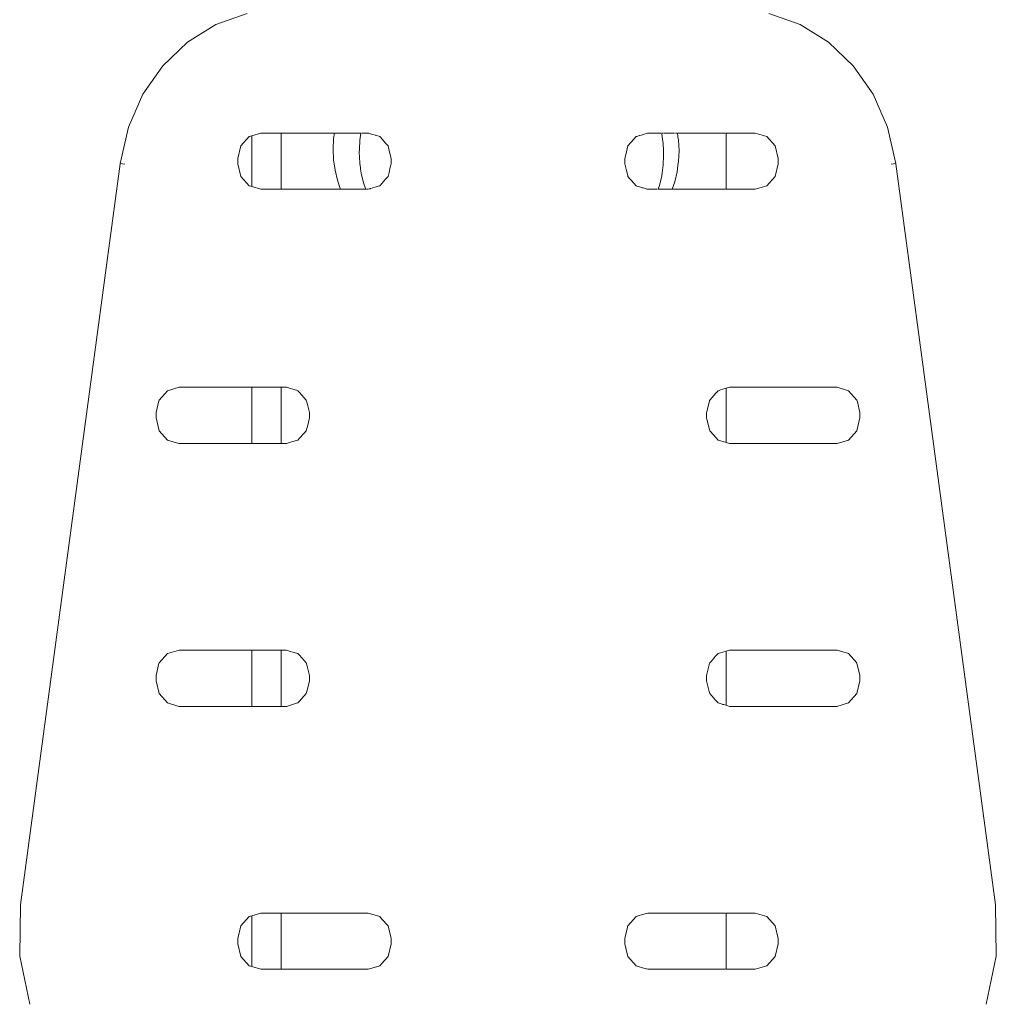
# Model space of a CAD drawing. Extents: x -3093 to -1072, y 6131 to 6925.
# Drawn here: x -2712 to -2689, y 6754 to 6776 of the extents above; entities that cross this region are included whole.
import ezdxf

# ---------------------------------------------------------------- set-up
doc = ezdxf.new("R2010")
doc.units = 0
doc.header["$MEASUREMENT"] = 0
doc.layers.add('ProfileEdges_Nr_Pióra__7', color=7, linetype='Continuous', lineweight=18)

msp = doc.modelspace()

# ---------------------------------------------------------------- linework, layer by layer
at = {"layer": 'ProfileEdges_Nr_Pióra__7', "linetype": 'Continuous', "flags": 128}
for points in [[(-2707.064, 6775.987), (-2706.348, 6776.242)], [(-2694.428, 6776.242), (-2693.711, 6775.987)], [(-2707.064, 6775.987), (-2707.712, 6775.582)], [(-2693.711, 6775.987), (-2693.064, 6775.582)], [(-2707.712, 6775.582), (-2708.272, 6775.045)], [(-2693.064, 6775.582), (-2692.504, 6775.045)], [(-2708.272, 6775.045), (-2708.727, 6774.393)], [(-2692.049, 6774.393), (-2692.504, 6775.045)], [(-2708.727, 6774.393), (-2709.06, 6773.643)], [(-2692.049, 6774.393), (-2691.716, 6773.643)], [(-2709.249, 6772.812), (-2709.06, 6773.643)], [(-2706.239, 6773.445), (-2706.036, 6773.506)], [(-2705.569, 6773.506), (-2706.036, 6773.506)], [(-2705.569, 6773.506), (-2705.569, 6772.222)], [(-2705.554, 6773.506), (-2705.569, 6773.506)], [(-2705.533, 6773.506), (-2705.554, 6773.506)], [(-2705.503, 6773.506), (-2705.533, 6773.506)], [(-2705.462, 6773.506), (-2705.503, 6773.506)], [(-2705.418, 6773.506), (-2705.462, 6773.506)], [(-2705.357, 6773.506), (-2705.418, 6773.506)], [(-2705.298, 6773.506), (-2705.357, 6773.506)], [(-2705.216, 6773.506), (-2705.298, 6773.506)], [(-2705.144, 6773.506), (-2705.216, 6773.506)], [(-2705.043, 6773.506), (-2705.144, 6773.506)], [(-2704.957, 6773.506), (-2705.043, 6773.506)], [(-2704.838, 6773.506), (-2704.957, 6773.506)], [(-2704.739, 6773.506), (-2704.838, 6773.506)], [(-2704.603, 6773.506), (-2704.739, 6773.506)], [(-2704.492, 6773.506), (-2704.603, 6773.506)], [(-2704.354, 6773.506), (-2704.492, 6773.506)], [(-2704.354, 6773.506), (-2704.371, 6773.379)], [(-2704.303, 6773.506), (-2704.339, 6773.506)], [(-2704.285, 6773.506), (-2704.303, 6773.506)], [(-2704.261, 6773.506), (-2704.285, 6773.506)], [(-2704.213, 6773.506), (-2704.261, 6773.506)], [(-2704.137, 6773.506), (-2704.213, 6773.506)], [(-2704.123, 6773.506), (-2704.137, 6773.506)], [(-2704.057, 6773.506), (-2704.123, 6773.506)], [(-2704.017, 6773.506), (-2704.055, 6773.506)], [(-2703.899, 6773.506), (-2704.012, 6773.506)], [(-2703.882, 6773.506), (-2703.899, 6773.506)], [(-2703.771, 6773.506), (-2703.882, 6773.506)], [(-2703.749, 6773.506), (-2703.771, 6773.344)], [(-2703.749, 6773.506), (-2703.771, 6773.506)], [(-2703.69, 6773.506), (-2703.73, 6773.506)], [(-2703.617, 6773.506), (-2703.678, 6773.506)], [(-2703.581, 6773.506), (-2703.617, 6773.506)], [(-2703.581, 6773.506), (-2703.569, 6773.502)], [(-2703.569, 6773.502), (-2703.534, 6773.491)], [(-2703.527, 6773.489), (-2703.422, 6773.46)], [(-2697.198, 6773.504), (-2697.303, 6773.473)], [(-2697.154, 6773.506), (-2697.194, 6773.506)], [(-2697.093, 6773.506), (-2697.154, 6773.506)], [(-2697.021, 6773.506), (-2697.093, 6773.506)], [(-2697.003, 6773.506), (-2697.021, 6773.506)], [(-2696.978, 6773.506), (-2697.003, 6773.506)], [(-2696.93, 6773.506), (-2696.978, 6773.506)], [(-2696.908, 6773.506), (-2696.93, 6773.506)], [(-2696.895, 6773.506), (-2696.908, 6773.506)], [(-2696.852, 6773.506), (-2696.881, 6773.506)], [(-2696.867, 6773.418), (-2696.877, 6773.49)], [(-2696.741, 6773.506), (-2696.839, 6773.506)], [(-2696.71, 6773.506), (-2696.741, 6773.506)], [(-2696.651, 6773.506), (-2696.71, 6773.506)], [(-2696.582, 6773.506), (-2696.651, 6773.506)], [(-2696.531, 6773.506), (-2696.564, 6773.506)], [(-2696.505, 6773.429), (-2696.516, 6773.506)], [(-2696.505, 6773.506), (-2696.516, 6773.506)], [(-2696.404, 6773.506), (-2696.505, 6773.506)], [(-2696.255, 6773.506), (-2696.404, 6773.506)], [(-2696.166, 6773.506), (-2696.255, 6773.506)], [(-2696.034, 6773.506), (-2696.166, 6773.506)], [(-2695.958, 6773.506), (-2696.034, 6773.506)], [(-2695.845, 6773.506), (-2695.958, 6773.506)], [(-2695.782, 6773.506), (-2695.845, 6773.506)], [(-2695.688, 6773.506), (-2695.782, 6773.506)], [(-2695.639, 6773.506), (-2695.688, 6773.506)], [(-2695.565, 6773.506), (-2695.639, 6773.506)], [(-2695.53, 6773.506), (-2695.565, 6773.506)], [(-2695.477, 6773.506), (-2695.53, 6773.506)], [(-2695.455, 6773.506), (-2695.477, 6773.506)], [(-2695.423, 6773.506), (-2695.455, 6773.506)], [(-2695.405, 6773.506), (-2695.405, 6772.222)], [(-2694.74, 6773.506), (-2695.405, 6773.506)], [(-2694.478, 6773.427), (-2694.74, 6773.506)], [(-2691.716, 6773.643), (-2691.526, 6772.812)], [(-2706.49, 6773.214), (-2706.298, 6773.427)], [(-2706.298, 6773.427), (-2706.239, 6773.445)], [(-2706.239, 6772.283), (-2706.239, 6773.445)], [(-2704.371, 6773.379), (-2704.382, 6773.137)], [(-2703.775, 6773.314), (-2703.782, 6773.171)], [(-2703.771, 6773.341), (-2703.775, 6773.314)], [(-2703.319, 6773.427), (-2703.414, 6773.462)], [(-2703.319, 6773.427), (-2703.303, 6773.41)], [(-2703.303, 6773.41), (-2703.264, 6773.366)], [(-2703.264, 6773.366), (-2703.175, 6773.269)], [(-2703.175, 6773.269), (-2703.127, 6773.214)], [(-2697.648, 6773.214), (-2697.579, 6773.291)], [(-2697.457, 6773.427), (-2697.579, 6773.293)], [(-2697.445, 6773.431), (-2697.457, 6773.427)], [(-2697.381, 6773.452), (-2697.445, 6773.431)], [(-2697.317, 6773.469), (-2697.377, 6773.451)], [(-2697.303, 6773.473), (-2697.317, 6773.469)], [(-2696.847, 6773.265), (-2696.867, 6773.418)], [(-2696.845, 6773.253), (-2696.847, 6773.264)], [(-2696.493, 6773.341), (-2696.505, 6773.421)], [(-2696.482, 6773.099), (-2696.493, 6773.341)], [(-2694.478, 6773.427), (-2694.286, 6773.214)], [(-2706.56, 6772.928), (-2706.49, 6773.214)], [(-2704.371, 6772.894), (-2704.382, 6773.137)], [(-2703.786, 6773.072), (-2703.783, 6773.137)], [(-2703.775, 6772.829), (-2703.786, 6773.072)], [(-2703.783, 6773.137), (-2703.781, 6773.168)], [(-2703.092, 6773.072), (-2703.127, 6773.214)], [(-2703.057, 6772.928), (-2703.092, 6773.072)], [(-2697.648, 6773.214), (-2697.699, 6773.011)], [(-2696.845, 6773.253), (-2696.839, 6773.123)], [(-2696.838, 6773.099), (-2696.839, 6773.123)], [(-2696.834, 6773.011), (-2696.838, 6773.099)], [(-2696.482, 6773.099), (-2696.493, 6772.857)], [(-2694.286, 6773.214), (-2694.216, 6772.928)], [(-2709.249, 6772.807), (-2711.52, 6755.872)], [(-2709.143, 6772.794), (-2709.248, 6772.811)], [(-2706.56, 6772.805), (-2706.56, 6772.923)], [(-2706.49, 6772.514), (-2706.56, 6772.805)], [(-2704.339, 6772.658), (-2704.371, 6772.894)], [(-2703.771, 6772.803), (-2703.775, 6772.829)], [(-2703.057, 6772.805), (-2703.076, 6772.725)], [(-2703.057, 6772.928), (-2703.057, 6772.805)], [(-2697.719, 6772.928), (-2697.699, 6773.011)], [(-2697.719, 6772.805), (-2697.718, 6772.923)], [(-2697.719, 6772.805), (-2697.682, 6772.654)], [(-2696.834, 6773.011), (-2696.845, 6772.769)], [(-2696.493, 6772.857), (-2696.505, 6772.777)], [(-2694.216, 6772.805), (-2694.286, 6772.514)], [(-2694.216, 6772.924), (-2694.216, 6772.805)], [(-2691.528, 6772.811), (-2691.633, 6772.794)], [(-2689.256, 6755.872), (-2691.526, 6772.807)], [(-2704.285, 6772.433), (-2704.338, 6772.656)], [(-2703.759, 6772.723), (-2703.771, 6772.8)], [(-2703.755, 6772.679), (-2703.76, 6772.719)], [(-2703.743, 6772.593), (-2703.755, 6772.679)], [(-2703.69, 6772.368), (-2703.743, 6772.593)], [(-2703.105, 6772.607), (-2703.127, 6772.514)], [(-2703.076, 6772.725), (-2703.105, 6772.607)], [(-2697.654, 6772.535), (-2697.682, 6772.654)], [(-2696.862, 6772.656), (-2696.877, 6772.532)], [(-2696.859, 6772.668), (-2696.862, 6772.656)], [(-2696.853, 6772.71), (-2696.859, 6772.668)], [(-2696.851, 6772.726), (-2696.853, 6772.71)], [(-2696.847, 6772.757), (-2696.851, 6772.727)], [(-2696.845, 6772.769), (-2696.847, 6772.758)], [(-2696.525, 6772.62), (-2696.579, 6772.396)], [(-2696.505, 6772.769), (-2696.525, 6772.62)], [(-2706.298, 6772.3), (-2706.49, 6772.514)], [(-2704.218, 6772.243), (-2704.285, 6772.433)], [(-2703.644, 6772.239), (-2703.69, 6772.368)], [(-2703.231, 6772.398), (-2703.303, 6772.318)], [(-2703.175, 6772.46), (-2703.231, 6772.398)], [(-2703.14, 6772.5), (-2703.175, 6772.46)], [(-2703.127, 6772.514), (-2703.14, 6772.5)], [(-2697.649, 6772.514), (-2697.654, 6772.535)], [(-2697.603, 6772.463), (-2697.649, 6772.514)], [(-2697.579, 6772.437), (-2697.603, 6772.463)], [(-2697.506, 6772.355), (-2697.579, 6772.437)], [(-2696.877, 6772.532), (-2696.93, 6772.31)], [(-2696.579, 6772.396), (-2696.639, 6772.222)], [(-2694.478, 6772.3), (-2694.286, 6772.514)], [(-2706.298, 6772.3), (-2706.239, 6772.283)], [(-2706.239, 6772.283), (-2706.036, 6772.222)], [(-2705.569, 6772.222), (-2706.036, 6772.222)], [(-2705.554, 6772.222), (-2705.569, 6772.222)], [(-2705.533, 6772.222), (-2705.554, 6772.222)], [(-2705.504, 6772.222), (-2705.533, 6772.222)], [(-2705.462, 6772.222), (-2705.504, 6772.222)], [(-2705.419, 6772.222), (-2705.462, 6772.222)], [(-2705.357, 6772.222), (-2705.419, 6772.222)], [(-2705.299, 6772.222), (-2705.357, 6772.222)], [(-2705.216, 6772.222), (-2705.299, 6772.222)], [(-2705.145, 6772.222), (-2705.216, 6772.222)], [(-2705.043, 6772.222), (-2705.145, 6772.222)], [(-2704.958, 6772.222), (-2705.043, 6772.222)], [(-2704.838, 6772.222), (-2704.958, 6772.222)], [(-2704.741, 6772.222), (-2704.838, 6772.222)], [(-2704.603, 6772.222), (-2704.741, 6772.222)], [(-2704.493, 6772.222), (-2704.603, 6772.222)], [(-2704.338, 6772.222), (-2704.493, 6772.222)], [(-2704.218, 6772.222), (-2704.338, 6772.222)], [(-2704.213, 6772.226), (-2704.218, 6772.24)], [(-2704.194, 6772.222), (-2704.211, 6772.222)], [(-2704.161, 6772.222), (-2704.188, 6772.222)], [(-2704.123, 6772.222), (-2704.161, 6772.222)], [(-2704.1, 6772.222), (-2704.113, 6772.222)], [(-2704.046, 6772.222), (-2704.1, 6772.222)], [(-2704.017, 6772.222), (-2704.046, 6772.222)], [(-2703.962, 6772.222), (-2704.017, 6772.222)], [(-2703.899, 6772.222), (-2703.962, 6772.222)], [(-2703.865, 6772.222), (-2703.899, 6772.222)], [(-2703.771, 6772.222), (-2703.865, 6772.222)], [(-2703.754, 6772.222), (-2703.771, 6772.222)], [(-2703.639, 6772.222), (-2703.754, 6772.222)], [(-2703.639, 6772.222), (-2703.644, 6772.239)], [(-2703.584, 6772.222), (-2703.617, 6772.222)], [(-2703.581, 6772.222), (-2703.554, 6772.23)], [(-2703.554, 6772.23), (-2703.54, 6772.235)], [(-2703.54, 6772.235), (-2703.527, 6772.238)], [(-2703.527, 6772.238), (-2703.477, 6772.253)], [(-2703.477, 6772.253), (-2703.422, 6772.27)], [(-2703.422, 6772.27), (-2703.403, 6772.275)], [(-2703.403, 6772.275), (-2703.352, 6772.291)], [(-2703.352, 6772.291), (-2703.319, 6772.3)], [(-2703.303, 6772.318), (-2703.316, 6772.304)], [(-2697.457, 6772.3), (-2697.506, 6772.355)], [(-2697.445, 6772.297), (-2697.457, 6772.3)], [(-2697.404, 6772.285), (-2697.445, 6772.297)], [(-2697.317, 6772.259), (-2697.404, 6772.285)], [(-2697.301, 6772.254), (-2697.317, 6772.259)], [(-2697.253, 6772.24), (-2697.301, 6772.254)], [(-2697.213, 6772.228), (-2697.253, 6772.24)], [(-2697.198, 6772.223), (-2697.213, 6772.228)], [(-2697.134, 6772.222), (-2697.195, 6772.222)], [(-2697.093, 6772.222), (-2697.134, 6772.222)], [(-2697.068, 6772.222), (-2697.093, 6772.222)], [(-2697.034, 6772.222), (-2697.068, 6772.222)], [(-2697.018, 6772.222), (-2697.034, 6772.222)], [(-2697.003, 6772.222), (-2697.018, 6772.222)], [(-2696.984, 6772.222), (-2697.003, 6772.222)], [(-2696.93, 6772.308), (-2696.96, 6772.222)], [(-2696.89, 6772.222), (-2696.96, 6772.222)], [(-2696.847, 6772.222), (-2696.89, 6772.222)], [(-2696.807, 6772.222), (-2696.847, 6772.222)], [(-2696.741, 6772.222), (-2696.807, 6772.222)], [(-2696.692, 6772.222), (-2696.735, 6772.222)], [(-2696.673, 6772.222), (-2696.692, 6772.222)], [(-2696.656, 6772.222), (-2696.673, 6772.222)], [(-2696.641, 6772.222), (-2696.651, 6772.222)], [(-2696.505, 6772.222), (-2696.639, 6772.222)], [(-2696.406, 6772.222), (-2696.505, 6772.222)], [(-2696.255, 6772.222), (-2696.406, 6772.222)], [(-2696.167, 6772.222), (-2696.255, 6772.222)], [(-2696.034, 6772.222), (-2696.167, 6772.222)], [(-2695.959, 6772.222), (-2696.034, 6772.222)], [(-2695.845, 6772.222), (-2695.959, 6772.222)], [(-2695.783, 6772.222), (-2695.845, 6772.222)], [(-2695.688, 6772.222), (-2695.783, 6772.222)], [(-2695.64, 6772.222), (-2695.688, 6772.222)], [(-2695.565, 6772.222), (-2695.64, 6772.222)], [(-2695.53, 6772.222), (-2695.565, 6772.222)], [(-2695.477, 6772.222), (-2695.53, 6772.222)], [(-2695.456, 6772.222), (-2695.477, 6772.222)], [(-2695.423, 6772.222), (-2695.456, 6772.222)], [(-2694.74, 6772.222), (-2695.405, 6772.222)], [(-2694.74, 6772.222), (-2694.478, 6772.3)], [(-2707.903, 6767.698), (-2708.165, 6767.62)], [(-2706.239, 6767.698), (-2707.903, 6767.698)], [(-2706.239, 6766.414), (-2706.239, 6767.698)], [(-2705.569, 6767.698), (-2706.239, 6767.698)], [(-2705.569, 6767.698), (-2705.569, 6766.414)], [(-2705.555, 6767.698), (-2705.569, 6767.698)], [(-2705.533, 6767.698), (-2705.555, 6767.698)], [(-2705.506, 6767.698), (-2705.533, 6767.698)], [(-2705.462, 6767.698), (-2705.506, 6767.698)], [(-2705.449, 6767.698), (-2705.462, 6767.698)], [(-2705.421, 6767.69), (-2705.449, 6767.698)], [(-2705.357, 6767.672), (-2705.421, 6767.69)], [(-2705.357, 6767.672), (-2705.302, 6767.654)], [(-2705.302, 6767.654), (-2705.216, 6767.628)], [(-2695.532, 6767.637), (-2695.565, 6767.627)], [(-2695.477, 6767.653), (-2695.532, 6767.637)], [(-2695.457, 6767.659), (-2695.477, 6767.653)], [(-2695.423, 6767.669), (-2695.457, 6767.659)], [(-2695.327, 6767.698), (-2695.405, 6767.674)], [(-2695.405, 6767.674), (-2695.405, 6766.438)], [(-2692.872, 6767.698), (-2695.327, 6767.698)], [(-2692.61, 6767.62), (-2692.872, 6767.698)], [(-2708.357, 6767.406), (-2708.369, 6767.361)], [(-2708.165, 6767.62), (-2708.357, 6767.406)], [(-2705.216, 6767.628), (-2705.186, 6767.62)], [(-2705.186, 6767.62), (-2705.149, 6767.578)], [(-2705.149, 6767.578), (-2705.043, 6767.46)], [(-2705.043, 6767.46), (-2704.995, 6767.406)], [(-2704.964, 6767.282), (-2704.995, 6767.406)], [(-2695.782, 6767.405), (-2695.787, 6767.388)], [(-2695.781, 6767.406), (-2695.688, 6767.509)], [(-2695.642, 6767.56), (-2695.688, 6767.512)], [(-2695.589, 6767.62), (-2695.642, 6767.56)], [(-2695.565, 6767.627), (-2695.589, 6767.62)], [(-2692.418, 6767.406), (-2692.61, 6767.62)], [(-2692.408, 6767.368), (-2692.418, 6767.406)], [(-2708.427, 6767.12), (-2708.369, 6767.361)], [(-2704.925, 6767.12), (-2704.964, 6767.277)], [(-2695.787, 6767.382), (-2695.845, 6767.146)], [(-2692.348, 6767.12), (-2692.408, 6767.368)], [(-2708.427, 6767.115), (-2708.427, 6766.997)], [(-2708.357, 6766.706), (-2708.427, 6766.997)], [(-2704.925, 6766.997), (-2704.964, 6766.833)], [(-2704.925, 6767.12), (-2704.925, 6766.997)], [(-2695.845, 6767.14), (-2695.851, 6767.12)], [(-2695.851, 6767.115), (-2695.851, 6766.997)], [(-2695.851, 6766.997), (-2695.845, 6766.97)], [(-2695.787, 6766.731), (-2695.845, 6766.97)], [(-2692.348, 6766.997), (-2692.419, 6766.706)], [(-2692.348, 6766.997), (-2692.348, 6767.12)], [(-2704.964, 6766.833), (-2704.995, 6766.706)], [(-2695.781, 6766.706), (-2695.787, 6766.731)], [(-2708.166, 6766.492), (-2708.357, 6766.706)], [(-2705.15, 6766.533), (-2705.187, 6766.492)], [(-2705.043, 6766.652), (-2705.15, 6766.533)], [(-2704.995, 6766.706), (-2705.043, 6766.652)], [(-2695.688, 6766.602), (-2695.781, 6766.706)], [(-2695.643, 6766.552), (-2695.688, 6766.602)], [(-2695.589, 6766.492), (-2695.643, 6766.552)], [(-2692.419, 6766.706), (-2692.61, 6766.492)], [(-2708.166, 6766.492), (-2707.904, 6766.414)], [(-2706.239, 6766.414), (-2707.904, 6766.414)], [(-2705.569, 6766.414), (-2706.239, 6766.414)], [(-2705.555, 6766.414), (-2705.569, 6766.414)], [(-2705.533, 6766.414), (-2705.555, 6766.414)], [(-2705.506, 6766.414), (-2705.533, 6766.414)], [(-2705.462, 6766.414), (-2705.506, 6766.414)], [(-2705.449, 6766.414), (-2705.462, 6766.414)], [(-2705.422, 6766.422), (-2705.449, 6766.414)], [(-2705.357, 6766.442), (-2705.422, 6766.422)], [(-2705.303, 6766.458), (-2705.357, 6766.442)], [(-2705.216, 6766.484), (-2705.303, 6766.458)], [(-2705.187, 6766.492), (-2705.216, 6766.484)], [(-2695.565, 6766.485), (-2695.589, 6766.492)], [(-2695.533, 6766.476), (-2695.565, 6766.485)], [(-2695.477, 6766.459), (-2695.533, 6766.476)], [(-2695.457, 6766.453), (-2695.477, 6766.459)], [(-2695.423, 6766.443), (-2695.457, 6766.453)], [(-2695.327, 6766.414), (-2695.405, 6766.438)], [(-2692.872, 6766.414), (-2695.327, 6766.414)], [(-2692.61, 6766.492), (-2692.872, 6766.414)], [(-2708.165, 6761.612), (-2708.357, 6761.398)], [(-2707.903, 6761.69), (-2708.165, 6761.612)], [(-2706.239, 6761.69), (-2707.903, 6761.69)], [(-2706.239, 6760.406), (-2706.239, 6761.69)], [(-2705.569, 6761.69), (-2706.239, 6761.69)], [(-2705.569, 6761.69), (-2705.569, 6760.406)], [(-2705.556, 6761.69), (-2705.569, 6761.69)], [(-2705.533, 6761.69), (-2705.556, 6761.69)], [(-2705.508, 6761.69), (-2705.533, 6761.69)], [(-2705.462, 6761.69), (-2705.508, 6761.69)], [(-2705.449, 6761.69), (-2705.462, 6761.69)], [(-2705.424, 6761.682), (-2705.449, 6761.69)], [(-2705.357, 6761.662), (-2705.424, 6761.682)], [(-2705.306, 6761.647), (-2705.357, 6761.662)], [(-2705.216, 6761.62), (-2705.306, 6761.647)], [(-2705.187, 6761.612), (-2705.216, 6761.62)], [(-2705.154, 6761.576), (-2705.187, 6761.612)], [(-2705.043, 6761.452), (-2705.154, 6761.576)], [(-2695.589, 6761.612), (-2695.646, 6761.552)], [(-2695.565, 6761.619), (-2695.589, 6761.612)], [(-2695.535, 6761.629), (-2695.565, 6761.619)], [(-2695.477, 6761.647), (-2695.535, 6761.629)], [(-2695.458, 6761.653), (-2695.477, 6761.647)], [(-2695.458, 6761.653), (-2695.423, 6761.664)], [(-2695.405, 6761.671), (-2695.327, 6761.69)], [(-2695.405, 6760.43), (-2695.405, 6761.671)], [(-2692.872, 6761.69), (-2695.327, 6761.69)], [(-2692.872, 6761.69), (-2692.61, 6761.612)], [(-2692.419, 6761.398), (-2692.61, 6761.612)], [(-2708.428, 6761.112), (-2708.36, 6761.394)], [(-2704.995, 6761.398), (-2705.043, 6761.452)], [(-2704.97, 6761.299), (-2704.995, 6761.398)], [(-2695.791, 6761.356), (-2695.845, 6761.138)], [(-2695.781, 6761.398), (-2695.791, 6761.361)], [(-2695.688, 6761.502), (-2695.781, 6761.398)], [(-2695.688, 6761.506), (-2695.646, 6761.552)], [(-2692.417, 6761.395), (-2692.348, 6761.112)], [(-2708.427, 6761.107), (-2708.428, 6760.989)], [(-2704.925, 6761.112), (-2704.97, 6761.296)], [(-2704.925, 6760.989), (-2704.925, 6761.112)], [(-2695.845, 6761.133), (-2695.851, 6761.112)], [(-2695.851, 6760.989), (-2695.851, 6761.107)], [(-2692.348, 6761.108), (-2692.348, 6760.989)], [(-2708.357, 6760.698), (-2708.428, 6760.989)], [(-2704.925, 6760.989), (-2704.97, 6760.799)], [(-2695.845, 6760.962), (-2695.851, 6760.989)], [(-2695.792, 6760.742), (-2695.845, 6760.962)], [(-2692.348, 6760.989), (-2692.419, 6760.698)], [(-2708.166, 6760.484), (-2708.357, 6760.698)], [(-2704.995, 6760.698), (-2705.043, 6760.644)], [(-2704.97, 6760.799), (-2704.995, 6760.698)], [(-2695.781, 6760.698), (-2695.792, 6760.742)], [(-2695.688, 6760.594), (-2695.781, 6760.698)], [(-2692.611, 6760.484), (-2692.419, 6760.698)], [(-2707.904, 6760.406), (-2708.166, 6760.484)], [(-2705.357, 6760.434), (-2705.425, 6760.413)], [(-2705.307, 6760.449), (-2705.357, 6760.434)], [(-2705.216, 6760.476), (-2705.307, 6760.449)], [(-2705.187, 6760.484), (-2705.216, 6760.476)], [(-2705.155, 6760.52), (-2705.187, 6760.484)], [(-2705.043, 6760.644), (-2705.155, 6760.52)], [(-2695.647, 6760.548), (-2695.688, 6760.594)], [(-2695.589, 6760.484), (-2695.647, 6760.548)], [(-2695.589, 6760.484), (-2695.565, 6760.477)], [(-2695.565, 6760.477), (-2695.535, 6760.468)], [(-2695.535, 6760.468), (-2695.477, 6760.451)], [(-2695.477, 6760.451), (-2695.459, 6760.445)], [(-2695.459, 6760.445), (-2695.423, 6760.435)], [(-2692.873, 6760.406), (-2692.611, 6760.484)], [(-2706.239, 6760.406), (-2707.904, 6760.406)], [(-2705.569, 6760.406), (-2706.239, 6760.406)], [(-2705.556, 6760.406), (-2705.569, 6760.406)], [(-2705.533, 6760.406), (-2705.556, 6760.406)], [(-2705.508, 6760.406), (-2705.533, 6760.406)], [(-2705.462, 6760.406), (-2705.508, 6760.406)], [(-2705.449, 6760.406), (-2705.462, 6760.406)], [(-2705.425, 6760.413), (-2705.449, 6760.406)], [(-2695.405, 6760.43), (-2695.327, 6760.406)], [(-2692.873, 6760.406), (-2695.327, 6760.406)], [(-2711.52, 6755.872), (-2711.542, 6754.706)], [(-2689.256, 6755.872), (-2689.234, 6754.706)], [(-2706.49, 6755.39), (-2706.298, 6755.604)], [(-2706.298, 6755.604), (-2706.239, 6755.622)], [(-2706.239, 6755.622), (-2706.036, 6755.682)], [(-2706.239, 6754.459), (-2706.239, 6755.622)], [(-2705.569, 6755.682), (-2706.036, 6755.682)], [(-2705.569, 6755.682), (-2705.569, 6754.398)], [(-2705.557, 6755.682), (-2705.569, 6755.682)], [(-2705.533, 6755.682), (-2705.557, 6755.682)], [(-2705.51, 6755.682), (-2705.533, 6755.682)], [(-2705.462, 6755.682), (-2705.51, 6755.682)], [(-2705.428, 6755.682), (-2705.462, 6755.682)], [(-2705.357, 6755.682), (-2705.428, 6755.682)], [(-2705.31, 6755.682), (-2705.357, 6755.682)], [(-2705.216, 6755.682), (-2705.31, 6755.682)], [(-2705.159, 6755.682), (-2705.216, 6755.682)], [(-2705.043, 6755.682), (-2705.159, 6755.682)], [(-2704.976, 6755.682), (-2705.043, 6755.682)], [(-2704.838, 6755.682), (-2704.976, 6755.682)], [(-2704.761, 6755.682), (-2704.838, 6755.682)], [(-2704.603, 6755.682), (-2704.761, 6755.682)], [(-2704.516, 6755.682), (-2704.603, 6755.682)], [(-2704.338, 6755.682), (-2704.516, 6755.682)], [(-2704.243, 6755.682), (-2704.338, 6755.682)], [(-2704.047, 6755.682), (-2704.243, 6755.682)], [(-2703.943, 6755.682), (-2704.047, 6755.682)], [(-2703.73, 6755.682), (-2703.943, 6755.682)], [(-2703.619, 6755.682), (-2703.73, 6755.682)], [(-2703.581, 6755.682), (-2703.619, 6755.682)], [(-2703.391, 6755.626), (-2703.581, 6755.682)], [(-2703.319, 6755.604), (-2703.391, 6755.626)], [(-2703.274, 6755.553), (-2703.319, 6755.604)], [(-2703.127, 6755.39), (-2703.274, 6755.553)], [(-2697.649, 6755.39), (-2697.457, 6755.604)], [(-2697.416, 6755.616), (-2697.457, 6755.604)], [(-2697.312, 6755.647), (-2697.416, 6755.616)], [(-2697.195, 6755.682), (-2697.312, 6755.647)], [(-2697.088, 6755.682), (-2697.195, 6755.682)], [(-2696.991, 6755.682), (-2697.088, 6755.682)], [(-2696.783, 6755.682), (-2696.991, 6755.682)], [(-2696.696, 6755.682), (-2696.783, 6755.682)], [(-2696.505, 6755.682), (-2696.696, 6755.682)], [(-2696.426, 6755.682), (-2696.505, 6755.682)], [(-2696.255, 6755.682), (-2696.426, 6755.682)], [(-2696.185, 6755.682), (-2696.255, 6755.682)], [(-2696.034, 6755.682), (-2696.185, 6755.682)], [(-2695.975, 6755.682), (-2696.034, 6755.682)], [(-2695.845, 6755.682), (-2695.975, 6755.682)], [(-2695.796, 6755.682), (-2695.845, 6755.682)], [(-2695.688, 6755.682), (-2695.796, 6755.682)], [(-2695.65, 6755.682), (-2695.688, 6755.682)], [(-2695.565, 6755.682), (-2695.65, 6755.682)], [(-2695.537, 6755.682), (-2695.565, 6755.682)], [(-2695.477, 6755.682), (-2695.537, 6755.682)], [(-2695.46, 6755.682), (-2695.477, 6755.682)], [(-2695.423, 6755.682), (-2695.46, 6755.682)], [(-2695.405, 6755.682), (-2695.405, 6754.398)], [(-2694.74, 6755.682), (-2695.405, 6755.682)], [(-2694.74, 6755.682), (-2694.478, 6755.604)], [(-2694.478, 6755.604), (-2694.286, 6755.39)], [(-2706.49, 6755.39), (-2706.56, 6755.104)], [(-2703.057, 6755.104), (-2703.127, 6755.39)], [(-2697.655, 6755.363), (-2697.719, 6755.104)], [(-2697.649, 6755.39), (-2697.655, 6755.368)], [(-2694.216, 6755.104), (-2694.286, 6755.39)], [(-2706.56, 6755.099), (-2706.56, 6754.981)], [(-2703.057, 6755.1), (-2703.057, 6754.981)], [(-2697.719, 6755.099), (-2697.719, 6754.981)], [(-2694.216, 6755.104), (-2694.216, 6754.981)], [(-2706.49, 6754.69), (-2706.56, 6754.981)], [(-2703.057, 6754.981), (-2703.128, 6754.69)], [(-2697.656, 6754.721), (-2697.719, 6754.981)], [(-2694.216, 6754.981), (-2694.286, 6754.69)], [(-2711.542, 6754.701), (-2711.309, 6753.597)], [(-2706.298, 6754.476), (-2706.49, 6754.69)], [(-2703.276, 6754.525), (-2703.128, 6754.69)], [(-2697.649, 6754.69), (-2697.656, 6754.721)], [(-2697.649, 6754.69), (-2697.457, 6754.476)], [(-2694.478, 6754.476), (-2694.286, 6754.69)], [(-2689.467, 6753.599), (-2689.234, 6754.701)], [(-2706.239, 6754.459), (-2706.298, 6754.476)], [(-2706.036, 6754.398), (-2706.239, 6754.459)], [(-2705.569, 6754.398), (-2706.036, 6754.398)], [(-2705.558, 6754.398), (-2705.569, 6754.398)], [(-2705.533, 6754.398), (-2705.558, 6754.398)], [(-2705.51, 6754.398), (-2705.533, 6754.398)], [(-2705.462, 6754.398), (-2705.51, 6754.398)], [(-2705.428, 6754.398), (-2705.462, 6754.398)], [(-2705.357, 6754.398), (-2705.428, 6754.398)], [(-2705.311, 6754.398), (-2705.357, 6754.398)], [(-2705.216, 6754.398), (-2705.311, 6754.398)], [(-2705.161, 6754.398), (-2705.216, 6754.398)], [(-2705.043, 6754.398), (-2705.161, 6754.398)], [(-2704.977, 6754.398), (-2705.043, 6754.398)], [(-2704.838, 6754.398), (-2704.977, 6754.398)], [(-2704.762, 6754.398), (-2704.838, 6754.398)], [(-2704.603, 6754.398), (-2704.762, 6754.398)], [(-2704.518, 6754.398), (-2704.603, 6754.398)], [(-2704.338, 6754.398), (-2704.518, 6754.398)], [(-2704.245, 6754.398), (-2704.338, 6754.398)], [(-2704.047, 6754.398), (-2704.245, 6754.398)], [(-2703.945, 6754.398), (-2704.047, 6754.398)], [(-2703.73, 6754.398), (-2703.945, 6754.398)], [(-2703.622, 6754.398), (-2703.73, 6754.398)], [(-2703.581, 6754.398), (-2703.622, 6754.398)], [(-2703.581, 6754.398), (-2703.391, 6754.455)], [(-2703.391, 6754.455), (-2703.319, 6754.476)], [(-2703.319, 6754.476), (-2703.276, 6754.525)], [(-2697.457, 6754.476), (-2697.416, 6754.464)], [(-2697.416, 6754.464), (-2697.314, 6754.434)], [(-2697.314, 6754.434), (-2697.195, 6754.398)], [(-2697.088, 6754.398), (-2697.195, 6754.398)], [(-2696.993, 6754.398), (-2697.088, 6754.398)], [(-2696.783, 6754.398), (-2696.993, 6754.398)], [(-2696.697, 6754.398), (-2696.783, 6754.398)], [(-2696.505, 6754.398), (-2696.697, 6754.398)], [(-2696.428, 6754.398), (-2696.505, 6754.398)], [(-2696.255, 6754.398), (-2696.428, 6754.398)], [(-2696.187, 6754.398), (-2696.255, 6754.398)], [(-2696.034, 6754.398), (-2696.187, 6754.398)], [(-2695.976, 6754.398), (-2696.034, 6754.398)], [(-2695.845, 6754.398), (-2695.976, 6754.398)], [(-2695.797, 6754.398), (-2695.845, 6754.398)], [(-2695.688, 6754.398), (-2695.797, 6754.398)], [(-2695.65, 6754.398), (-2695.688, 6754.398)], [(-2695.565, 6754.398), (-2695.65, 6754.398)], [(-2695.538, 6754.398), (-2695.565, 6754.398)], [(-2695.477, 6754.398), (-2695.538, 6754.398)], [(-2695.46, 6754.398), (-2695.477, 6754.398)], [(-2695.423, 6754.398), (-2695.46, 6754.398)], [(-2694.74, 6754.398), (-2695.405, 6754.398)], [(-2694.478, 6754.476), (-2694.74, 6754.398)]]:
    msp.add_lwpolyline(points, dxfattribs=at)

doc.saveas('drawing.dxf')
